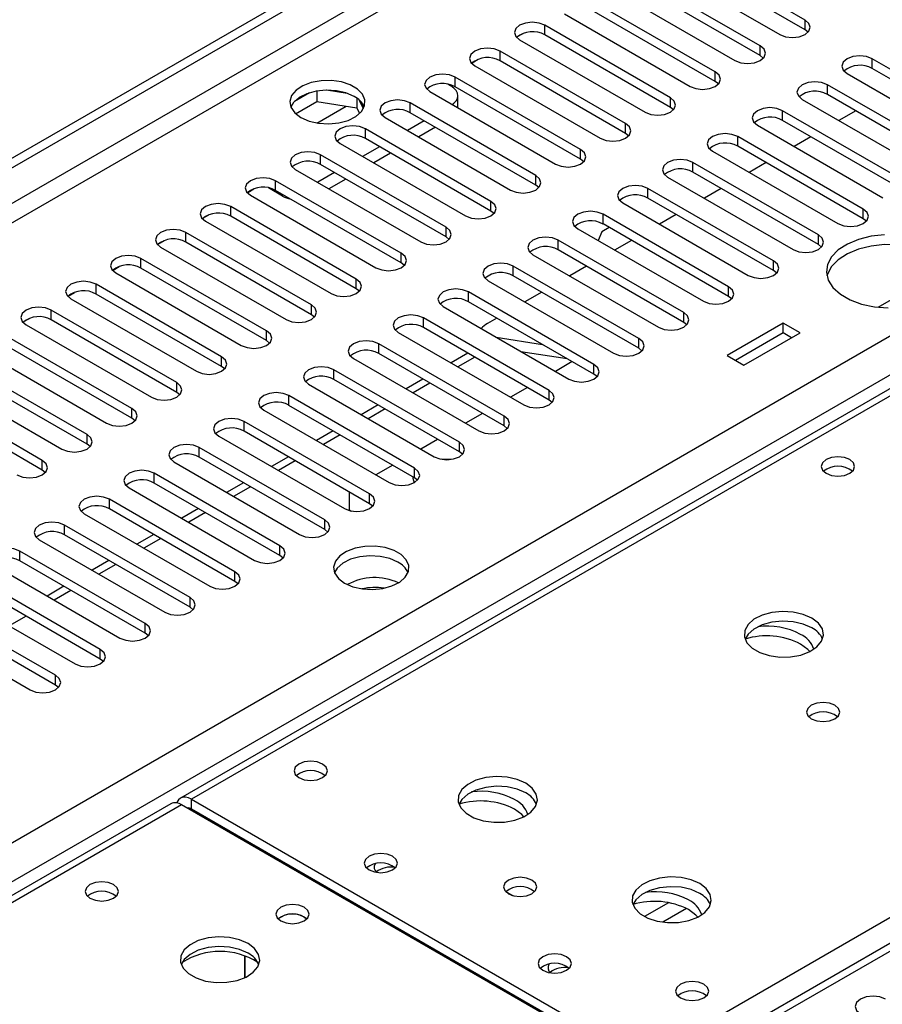
# Model space of a CAD drawing. Units: millimetres. Extents: x 2 to 6302, y 6 to 8916.
# Drawn here: x 2731 to 2840, y 1879 to 2003 of the extents above; entities that cross this region are included whole.
import ezdxf

# ---------------------------------------------------------------- set-up
doc = ezdxf.new("R2010")
doc.units = ezdxf.units.MM
doc.header["$LTSCALE"] = 30

msp = doc.modelspace()

# ---------------------------------------------------------------- linework, layer by layer
at = {"color": 7, "linetype": 'Continuous', "lineweight": 25}
for p, q in [((1997.797, 1562.665), (2965.827, 2121.496)), ((1998.858, 1562.052), (2966.887, 2120.884)), ((3039.405, 2071.014), (2751.436, 1904.772)), ((3063.852, 2015.204), (2653.293, 1778.193)), ((2830.151, 2002.861), (2814.329, 2011.994)), ((2811.147, 2010.157), (2826.969, 2001.024)), ((2830.151, 2001.636), (2814.329, 2010.769)), ((2824.494, 1999.595), (2808.672, 2008.729)), ((2824.494, 1998.37), (2808.672, 2007.504)), ((2805.49, 2006.892), (2821.312, 1997.758)), ((2818.837, 1996.329), (2803.015, 2005.463)), ((2799.833, 2003.626), (2815.655, 1994.492)), ((2818.837, 1995.105), (2803.015, 2004.238)), ((2813.18, 1993.064), (2797.359, 2002.197)), ((2793.836, 2000.72), (2794.614, 2001.169)), ((2813.18, 1991.839), (2797.359, 2000.973)), ((2830.544, 2001.33), (2830.151, 2001.636)), ((2794.177, 2000.36), (2809.998, 1991.227)), ((2807.523, 1989.798), (2791.702, 1998.932)), ((2788.179, 1997.455), (2788.957, 1997.904)), ((2807.523, 1988.573), (2791.702, 1997.707)), ((2824.887, 1998.064), (2824.494, 1998.37)), ((2854.457, 1988.829), (2838.636, 1997.962)), ((2788.52, 1997.095), (2804.341, 1987.961)), ((2835.454, 1996.125), (2851.275, 1986.992)), ((2854.457, 1987.604), (2838.636, 1996.737)), ((2785.139, 1994.76), (2785.514, 1994.543)), ((2801.866, 1986.532), (2786.045, 1995.666)), ((2819.23, 1994.799), (2818.837, 1995.105)), ((2767.705, 1993.692), (2765.776, 1992.578)), ((2768.598, 1993.905), (2768.598, 1992.574)), ((2772.453, 1993.611), (2769.818, 1994.019)), ((2782.863, 1993.829), (2798.684, 1984.696)), ((2801.866, 1985.308), (2786.045, 1994.441)), ((2848.801, 1985.563), (2832.979, 1994.697)), ((2848.801, 1984.338), (2832.979, 1993.472)), ((2765.94, 1991.04), (2768.598, 1992.574)), ((2768.598, 1992.574), (2773.673, 1991.789)), ((2773.673, 1992.986), (2773.673, 1991.789)), ((2774.485, 1991.673), (2774, 1992.718)), ((2796.21, 1983.267), (2780.388, 1992.4)), ((2786.393, 1991.791), (2786.393, 1993.319)), ((2829.797, 1992.86), (2845.619, 1983.726)), ((2773.673, 1991.789), (2774.007, 1991.069)), ((2796.21, 1982.042), (2780.388, 1991.176)), ((2813.573, 1991.533), (2813.18, 1991.839)), ((2843.144, 1982.297), (2827.322, 1991.431)), ((2836.555, 1991.408), (2834.433, 1990.183)), ((2777.206, 1990.564), (2793.028, 1981.43)), ((2782.156, 1990.155), (2780.035, 1988.931)), ((2843.144, 1981.073), (2827.322, 1990.206)), ((2790.553, 1980.001), (2774.731, 1989.135)), ((2783.57, 1989.339), (2781.449, 1988.114)), ((2807.916, 1988.267), (2807.523, 1988.573)), ((2824.14, 1989.594), (2839.962, 1980.46)), ((2771.549, 1987.298), (2787.371, 1978.164)), ((2790.553, 1978.776), (2774.731, 1987.91)), ((2837.487, 1979.032), (2821.665, 1988.165)), ((2830.898, 1988.142), (2828.777, 1986.918)), ((2776.499, 1986.89), (2774.378, 1985.665)), ((2777.913, 1986.073), (2775.792, 1984.848)), ((2818.483, 1986.328), (2834.305, 1977.195)), ((2837.487, 1977.807), (2821.665, 1986.941)), ((2784.896, 1976.736), (2769.074, 1985.869)), ((2802.26, 1985.002), (2801.866, 1985.308)), ((2831.83, 1975.766), (2816.008, 1984.9)), ((2825.241, 1984.876), (2823.12, 1983.652)), ((2765.892, 1984.032), (2781.714, 1974.899)), ((2770.842, 1983.624), (2768.721, 1982.399)), ((2784.896, 1975.511), (2769.074, 1984.644)), ((2831.83, 1974.541), (2816.008, 1983.675)), ((2779.239, 1973.47), (2763.417, 1982.604)), ((2772.256, 1982.807), (2770.135, 1981.583)), ((2812.827, 1983.063), (2828.648, 1973.929)), ((2759.895, 1981.126), (2760.672, 1981.575)), ((2764.301, 1980.664), (2762.511, 1981.698)), ((2779.239, 1972.245), (2763.417, 1981.379)), ((2796.603, 1981.736), (2796.21, 1982.042)), ((2826.173, 1972.5), (2810.352, 1981.634)), ((2819.584, 1981.611), (2817.463, 1980.386)), ((2760.235, 1980.767), (2776.057, 1971.633)), ((2826.173, 1971.276), (2810.352, 1980.409)), ((2773.582, 1970.204), (2757.761, 1979.338)), ((2790.946, 1978.47), (2790.553, 1978.776)), ((2807.17, 1979.797), (2822.991, 1970.664)), ((2754.238, 1977.861), (2755.016, 1978.31)), ((2754.579, 1977.501), (2770.4, 1968.367)), ((2773.582, 1968.98), (2757.761, 1978.113)), ((2820.516, 1969.235), (2804.695, 1978.368)), ((2813.927, 1978.345), (2811.806, 1977.121)), ((2837.88, 1977.501), (2837.487, 1977.807)), ((2801.513, 1976.532), (2817.334, 1967.398)), ((2804.517, 1976.145), (2804.089, 1975.044)), ((2805.47, 1976.696), (2804.517, 1976.145)), ((2820.516, 1968.01), (2804.695, 1977.144)), ((2748.581, 1974.595), (2749.359, 1975.044)), ((2767.925, 1966.939), (2752.104, 1976.072)), ((2767.925, 1965.714), (2752.104, 1974.847)), ((2785.289, 1975.205), (2784.896, 1975.511)), ((2814.859, 1965.969), (2799.038, 1975.103)), ((2808.27, 1975.08), (2806.149, 1973.855)), ((2748.922, 1974.235), (2764.743, 1965.102)), ((2814.859, 1964.744), (2799.038, 1973.878)), ((2832.223, 1974.235), (2831.83, 1974.541)), ((2762.268, 1963.673), (2746.447, 1972.807)), ((2795.856, 1973.266), (2811.677, 1964.132)), ((2742.924, 1971.33), (2743.702, 1971.778)), ((2762.268, 1962.448), (2746.447, 1971.582)), ((2779.632, 1971.939), (2779.239, 1972.245)), ((2809.203, 1962.704), (2793.381, 1971.837)), ((2802.613, 1971.814), (2800.492, 1970.589)), ((2826.566, 1970.97), (2826.173, 1971.276)), ((2839.358, 1966.639), (2848.209, 1971.749)), ((2743.265, 1970.97), (2759.086, 1961.836)), ((2790.199, 1970), (2806.021, 1960.867)), ((2809.203, 1961.479), (2793.381, 1970.612)), ((2756.612, 1960.407), (2740.79, 1969.541)), ((2773.975, 1968.674), (2773.582, 1968.98)), ((2737.267, 1968.064), (2738.045, 1968.513)), ((2737.608, 1967.704), (2753.43, 1958.571)), ((2756.612, 1959.183), (2740.79, 1968.316)), ((2803.546, 1959.438), (2787.724, 1968.572)), ((2796.957, 1968.548), (2794.835, 1967.324)), ((2820.909, 1967.704), (2820.516, 1968.01)), ((2750.955, 1957.142), (2735.133, 1966.275)), ((2784.542, 1966.735), (2800.364, 1957.601)), ((2803.546, 1958.213), (2787.724, 1967.347)), ((2731.611, 1964.798), (2732.388, 1965.247)), ((2750.955, 1955.917), (2735.133, 1965.051)), ((2768.318, 1965.408), (2767.925, 1965.714)), ((2797.889, 1956.172), (2782.067, 1965.306)), ((2791.3, 1965.283), (2790.128, 1964.606)), ((2731.951, 1964.438), (2747.773, 1955.305)), ((2797.889, 1954.948), (2782.067, 1964.081)), ((2815.253, 1964.438), (2814.859, 1964.744)), ((2827.404, 1964.647), (2820.333, 1960.564)), ((2829.525, 1963.422), (2827.404, 1964.647)), ((2827.404, 1963.422), (2827.404, 1964.647)), ((2745.298, 1953.876), (2729.476, 1963.01)), ((2762.662, 1962.142), (2762.268, 1962.448)), ((2778.885, 1963.469), (2794.707, 1954.335)), ((2791.225, 1962.877), (2797.052, 1961.962)), ((2827.404, 1963.422), (2821.393, 1959.952)), ((2822.454, 1959.34), (2829.525, 1963.422)), ((2828.464, 1962.81), (2827.404, 1963.422)), ((2745.298, 1952.651), (2729.476, 1961.785)), ((2792.232, 1952.907), (2776.41, 1962.04)), ((2809.596, 1961.173), (2809.203, 1961.479)), ((2726.294, 1961.173), (2742.116, 1952.039)), ((2773.229, 1960.203), (2789.05, 1951.07)), ((2792.232, 1951.682), (2776.41, 1960.815)), ((2787.647, 1960.86), (2785.526, 1959.636)), ((2794.326, 1961.086), (2800.153, 1960.172)), ((2820.333, 1960.564), (2822.454, 1959.34)), ((2739.641, 1950.611), (2723.819, 1959.744)), ((2757.005, 1958.877), (2756.612, 1959.183)), ((2786.575, 1949.641), (2770.754, 1958.775)), ((2800.808, 1959.794), (2798.687, 1958.569)), ((2720.637, 1957.907), (2736.459, 1948.774)), ((2739.641, 1949.386), (2723.819, 1958.519)), ((2786.575, 1948.416), (2770.754, 1957.55)), ((2781.99, 1957.594), (2779.869, 1956.37)), ((2803.939, 1957.907), (2803.546, 1958.213)), ((2733.984, 1947.345), (2718.163, 1956.478)), ((2767.572, 1956.938), (2783.393, 1947.804)), ((2795.151, 1956.528), (2793.03, 1955.304)), ((2733.984, 1946.12), (2718.163, 1955.254)), ((2751.348, 1955.611), (2750.955, 1955.917)), ((2780.918, 1946.375), (2765.097, 1955.509)), ((2780.918, 1945.151), (2765.097, 1954.284)), ((2776.333, 1954.329), (2774.212, 1953.104)), ((2798.282, 1954.641), (2797.889, 1954.948)), ((2745.691, 1952.345), (2745.298, 1952.651)), ((2761.915, 1953.672), (2777.736, 1944.539)), ((2789.494, 1953.262), (2787.373, 1952.038)), ((2775.261, 1943.11), (2759.44, 1952.243)), ((2792.625, 1951.376), (2792.232, 1951.682)), ((2756.258, 1950.406), (2772.079, 1941.273)), ((2775.261, 1941.885), (2759.44, 1951.019)), ((2770.676, 1951.063), (2768.555, 1949.839)), ((2740.034, 1949.08), (2739.641, 1949.386)), ((2769.605, 1939.844), (2753.783, 1948.978)), ((2783.837, 1949.997), (2781.716, 1948.772)), ((2769.605, 1938.619), (2753.783, 1947.753)), ((2765.02, 1947.797), (2762.898, 1946.573)), ((2786.968, 1948.11), (2786.575, 1948.416)), ((2750.601, 1947.141), (2766.423, 1938.007)), ((2778.18, 1946.731), (2776.059, 1945.507)), ((2734.377, 1945.814), (2733.984, 1946.12)), ((2763.948, 1936.579), (2748.126, 1945.712)), ((2781.312, 1944.845), (2780.918, 1945.151)), ((2744.944, 1943.875), (2760.766, 1934.742)), ((2763.948, 1935.354), (2748.126, 1944.487)), ((2759.363, 1944.532), (2757.242, 1943.307)), ((2772.695, 1943.367), (2772.695, 1941.115)), ((2758.291, 1933.313), (2742.469, 1942.446)), ((2775.655, 1941.579), (2775.261, 1941.885)), ((2739.287, 1940.61), (2755.109, 1931.476)), ((2758.291, 1932.088), (2742.469, 1941.222)), ((2753.706, 1941.266), (2751.585, 1940.042)), ((2772.695, 1941.115), (2772.967, 1940.958)), ((2752.634, 1930.047), (2736.812, 1939.181)), ((2752.634, 1928.822), (2736.812, 1937.956)), ((2748.049, 1938.001), (2745.928, 1936.776)), ((2769.998, 1938.313), (2769.605, 1938.619)), ((2733.63, 1937.344), (2749.452, 1928.21)), ((2746.977, 1926.782), (2731.156, 1935.915)), ((2764.341, 1935.048), (2763.948, 1935.354)), ((2727.974, 1934.078), (2743.795, 1924.945)), ((2746.977, 1925.557), (2731.156, 1934.69)), ((2742.392, 1934.735), (2740.271, 1933.51)), ((2741.32, 1923.516), (2725.499, 1932.65)), ((2741.32, 1922.291), (2725.499, 1931.425)), ((2736.735, 1931.469), (2734.614, 1930.245)), ((2758.684, 1931.782), (2758.291, 1932.088)), ((2722.317, 1930.813), (2738.138, 1921.679)), ((2735.664, 1920.25), (2719.842, 1929.384)), ((2735.664, 1919.026), (2719.842, 1928.159)), ((2753.027, 1928.516), (2752.634, 1928.822)), ((2716.66, 1927.547), (2732.482, 1918.413)), ((2747.37, 1925.251), (2746.977, 1925.557)), ((2741.714, 1921.985), (2741.32, 1922.291)), ((2736.057, 1918.72), (2735.664, 1919.026)), ((2752.811, 1904.636), (2809.733, 1871.776)), ((2750.199, 1904.058), (2360.583, 1679.138)), ((2808.496, 1871.062), (2751.573, 1903.922)), ((2752.811, 1903.412), (2809.733, 1870.551)), ((2757.683, 1900.395), (2757.86, 1900.497)), ((2763.776, 1897.081), (2763.776, 1896.878)), ((2763.783, 1896.873), (2763.804, 1897.066)), ((2792.449, 1892.979), (2793.283, 1892.498)), ((2767.024, 1889.777), (2767.351, 1889.533)), ((2759.523, 1882.13), (2759.523, 1884.904)), ((2759.533, 1884.9), (2759.533, 1882.135))]:
    msp.add_line(p, q, dxfattribs=at)
at = {"color": 8, "linetype": 'Continuous', "lineweight": 25}
for p, q in [((2966.887, 2116.393), (1998.858, 1557.561)), ((1999.919, 1555.724), (2967.948, 2114.555)), ((3040.78, 2070.877), (2752.811, 1904.636)), ((2105.101, 1538.273), (2998.177, 2053.835)), ((3000.298, 2050.161), (2107.222, 1534.599)), ((2809.733, 1871.776), (3097.702, 2038.017)), ((3065.352, 2015.056), (2654.171, 1777.686)), ((2797.359, 2000.973), (2797.359, 2002.197)), ((2830.151, 2001.636), (2830.151, 2002.861)), ((2791.702, 1997.707), (2791.702, 1998.932)), ((2824.494, 1998.37), (2824.494, 1999.595)), ((2838.636, 1996.737), (2838.636, 1997.962)), ((2818.837, 1995.105), (2818.837, 1996.329)), ((2786.045, 1994.441), (2786.045, 1995.666)), ((2832.979, 1993.472), (2832.979, 1994.697)), ((2780.388, 1991.176), (2780.388, 1992.4)), ((2813.18, 1991.839), (2813.18, 1993.064)), ((2768.621, 1989.871), (2772.309, 1992)), ((2827.322, 1990.206), (2827.322, 1991.431)), ((2807.523, 1988.573), (2807.523, 1989.798)), ((2774.731, 1987.91), (2774.731, 1989.135)), ((2821.665, 1986.941), (2821.665, 1988.165)), ((2801.866, 1985.308), (2801.866, 1986.532)), ((2769.074, 1984.644), (2769.074, 1985.869)), ((2816.008, 1983.675), (2816.008, 1984.9)), ((2763.417, 1981.379), (2763.417, 1982.604)), ((2796.21, 1982.042), (2796.21, 1983.267)), ((2810.352, 1980.409), (2810.352, 1981.634)), ((2764.301, 1980.664), (2764.301, 1980.868)), ((2790.553, 1978.776), (2790.553, 1980.001)), ((2757.761, 1978.113), (2757.761, 1979.338)), ((2837.487, 1977.807), (2837.487, 1979.032)), ((2804.695, 1977.144), (2804.695, 1978.368)), ((2784.896, 1975.511), (2784.896, 1976.736)), ((2752.104, 1974.847), (2752.104, 1976.072)), ((2799.038, 1973.878), (2799.038, 1975.103)), ((2831.83, 1974.541), (2831.83, 1975.766)), ((2746.447, 1971.582), (2746.447, 1972.807)), ((2779.239, 1972.245), (2779.239, 1973.47)), ((2826.173, 1971.276), (2826.173, 1972.5)), ((2793.381, 1970.612), (2793.381, 1971.837)), ((2773.582, 1968.98), (2773.582, 1970.204)), ((2740.79, 1968.316), (2740.79, 1969.541)), ((2820.516, 1968.01), (2820.516, 1969.235)), ((2787.724, 1967.347), (2787.724, 1968.572)), ((2735.133, 1965.051), (2735.133, 1966.275)), ((2767.925, 1965.714), (2767.925, 1966.939)), ((2782.067, 1964.081), (2782.067, 1965.306)), ((2814.859, 1964.744), (2814.859, 1965.969)), ((2762.268, 1962.448), (2762.268, 1963.673)), ((2809.203, 1961.479), (2809.203, 1962.704)), ((2776.41, 1960.815), (2776.41, 1962.04)), ((2756.612, 1959.183), (2756.612, 1960.407)), ((2788.526, 1960.353), (2786.404, 1959.128)), ((2770.754, 1957.55), (2770.754, 1958.775)), ((2803.546, 1958.213), (2803.546, 1959.438)), ((2750.955, 1955.917), (2750.955, 1957.142)), ((2782.869, 1957.087), (2780.748, 1955.863)), ((2765.097, 1954.284), (2765.097, 1955.509)), ((2797.889, 1954.948), (2797.889, 1956.172)), ((2745.298, 1952.651), (2745.298, 1953.876)), ((2777.212, 1953.822), (2775.091, 1952.597)), ((2792.232, 1951.682), (2792.232, 1952.907)), ((2759.44, 1951.019), (2759.44, 1952.243)), ((2739.641, 1949.386), (2739.641, 1950.611)), ((2771.555, 1950.556), (2769.434, 1949.331)), ((2753.783, 1947.753), (2753.783, 1948.978)), ((2786.575, 1948.416), (2786.575, 1949.641)), ((2733.984, 1946.12), (2733.984, 1947.345)), ((2765.898, 1947.29), (2763.777, 1946.066)), ((2780.918, 1945.151), (2780.918, 1946.375)), ((2748.126, 1944.487), (2748.126, 1945.712)), ((2760.241, 1944.025), (2758.12, 1942.8)), ((2775.261, 1941.885), (2775.261, 1943.11)), ((2742.469, 1941.222), (2742.469, 1942.446)), ((2754.584, 1940.759), (2752.463, 1939.535)), ((2736.812, 1937.956), (2736.812, 1939.181)), ((2769.605, 1938.619), (2769.605, 1939.844)), ((2748.928, 1937.493), (2746.806, 1936.269)), ((2763.948, 1935.354), (2763.948, 1936.579)), ((2731.156, 1934.69), (2731.156, 1935.915)), ((2743.271, 1934.228), (2741.15, 1933.003)), ((2758.291, 1932.088), (2758.291, 1933.313)), ((2737.614, 1930.962), (2735.493, 1929.738)), ((2752.634, 1928.822), (2752.634, 1930.047)), ((2731.957, 1927.696), (2729.836, 1926.472)), ((2746.977, 1925.557), (2746.977, 1926.782)), ((2741.32, 1922.291), (2741.32, 1923.516)), ((2735.664, 1919.026), (2735.664, 1920.25)), ((2752.811, 1903.412), (2752.811, 1904.636)), ((2751.573, 1903.922), (2361.958, 1679.002)), ((2752.634, 1903.309), (2752.811, 1903.411)), ((2756.878, 1900.86), (2757.054, 1900.962)), ((2812.945, 1891.585), (2809.917, 1889.837)), ((2815.211, 1890.852), (2812.225, 1889.128))]:
    msp.add_line(p, q, dxfattribs=at)
at = {"color": 7, "linetype": 'Continuous', "lineweight": 25, "flags": 128}
for points in [[(2797.359, 2002.197), (2796.629, 2002.479), (2795.768, 2002.578), (2794.907, 2002.479), (2794.177, 2002.197), (2793.689, 2001.776), (2793.518, 2001.279), (2793.689, 2000.782), (2794.177, 2000.36)], [(2826.969, 2001.024), (2827.699, 2000.742), (2828.56, 2000.643), (2829.421, 2000.742), (2830.151, 2001.024), (2830.638, 2001.445), (2830.81, 2001.942), (2830.638, 2002.439), (2830.151, 2002.861)], [(2791.702, 1998.932), (2790.972, 1999.213), (2790.111, 1999.312), (2789.25, 1999.213), (2788.52, 1998.932), (2788.032, 1998.51), (2787.861, 1998.013), (2788.032, 1997.516), (2788.52, 1997.095)], [(2821.312, 1997.758), (2822.042, 1997.477), (2822.903, 1997.378), (2823.764, 1997.477), (2824.494, 1997.758), (2824.981, 1998.179), (2825.153, 1998.677), (2824.981, 1999.174), (2824.494, 1999.595)], [(2838.636, 1997.962), (2837.906, 1998.244), (2837.045, 1998.343), (2836.184, 1998.244), (2835.454, 1997.962), (2834.966, 1997.541), (2834.795, 1997.044), (2834.966, 1996.547), (2835.454, 1996.125)], [(2786.045, 1995.666), (2785.315, 1995.948), (2784.454, 1996.046), (2783.593, 1995.948), (2782.863, 1995.666), (2782.375, 1995.245), (2782.204, 1994.748), (2782.375, 1994.251), (2782.863, 1993.829)], [(2815.655, 1994.492), (2816.385, 1994.211), (2817.246, 1994.112), (2818.107, 1994.211), (2818.837, 1994.492), (2819.325, 1994.914), (2819.496, 1995.411), (2819.325, 1995.908), (2818.837, 1996.329)], [(2766.599, 1990.563), (2767.63, 1990.112), (2768.834, 1989.838), (2770.12, 1989.762), (2771.395, 1989.889), (2772.563, 1990.21), (2773.538, 1990.7), (2774.248, 1991.325), (2774.639, 1992.037), (2774.683, 1992.783), (2774.377, 1993.508), (2773.743, 1994.159), (2772.828, 1994.687), (2771.701, 1995.053), (2770.444, 1995.23), (2769.151, 1995.205), (2767.918, 1994.979), (2766.836, 1994.569), (2765.986, 1994.006), (2765.431, 1993.332), (2765.211, 1992.596), (2765.343, 1991.853), (2765.818, 1991.159), (2766.599, 1990.563)], [(2832.979, 1994.697), (2832.249, 1994.978), (2831.388, 1995.077), (2830.527, 1994.978), (2829.797, 1994.697), (2829.309, 1994.275), (2829.138, 1993.778), (2829.309, 1993.281), (2829.797, 1992.86)], [(2773.317, 1993.217), (2772.286, 1993.668), (2771.083, 1993.942), (2769.796, 1994.018), (2768.521, 1993.891), (2767.353, 1993.571), (2766.378, 1993.08), (2765.669, 1992.455), (2765.328, 1991.89)], [(2785.684, 1992.201), (2785.888, 1992.357), (2786.165, 1992.656), (2786.336, 1992.981), (2786.393, 1993.319), (2786.336, 1993.657), (2786.165, 1993.982), (2785.888, 1994.281), (2785.514, 1994.543)], [(2780.388, 1992.4), (2779.658, 1992.682), (2778.797, 1992.781), (2777.936, 1992.682), (2777.206, 1992.4), (2776.718, 1991.979), (2776.547, 1991.482), (2776.718, 1990.985), (2777.206, 1990.564)], [(2809.998, 1991.227), (2810.728, 1990.945), (2811.589, 1990.846), (2812.45, 1990.945), (2813.18, 1991.227), (2813.668, 1991.648), (2813.839, 1992.145), (2813.668, 1992.642), (2813.18, 1993.064)], [(2827.322, 1991.431), (2826.592, 1991.712), (2825.731, 1991.811), (2824.87, 1991.713), (2824.14, 1991.431), (2823.652, 1991.01), (2823.481, 1990.512), (2823.652, 1990.015), (2824.14, 1989.594)], [(2804.341, 1987.961), (2805.071, 1987.68), (2805.932, 1987.581), (2806.793, 1987.68), (2807.523, 1987.961), (2808.011, 1988.383), (2808.182, 1988.88), (2808.011, 1989.377), (2807.523, 1989.798)], [(2774.731, 1989.135), (2774.001, 1989.416), (2773.14, 1989.515), (2772.279, 1989.416), (2771.549, 1989.135), (2771.061, 1988.713), (2770.89, 1988.216), (2771.061, 1987.719), (2771.549, 1987.298)], [(2821.665, 1988.165), (2820.935, 1988.447), (2820.074, 1988.546), (2819.213, 1988.447), (2818.483, 1988.165), (2817.996, 1987.744), (2817.824, 1987.247), (2817.996, 1986.75), (2818.483, 1986.328)], [(2769.074, 1985.869), (2768.344, 1986.151), (2767.483, 1986.25), (2766.622, 1986.151), (2765.892, 1985.869), (2765.405, 1985.448), (2765.233, 1984.951), (2765.405, 1984.454), (2765.892, 1984.032)], [(2798.684, 1984.696), (2799.414, 1984.414), (2800.275, 1984.315), (2801.136, 1984.414), (2801.866, 1984.696), (2802.354, 1985.117), (2802.525, 1985.614), (2802.354, 1986.111), (2801.866, 1986.532)], [(2816.008, 1984.9), (2815.279, 1985.181), (2814.417, 1985.28), (2813.556, 1985.181), (2812.827, 1984.9), (2812.339, 1984.478), (2812.168, 1983.981), (2812.339, 1983.484), (2812.827, 1983.063)], [(2763.417, 1982.604), (2762.687, 1982.885), (2761.826, 1982.984), (2760.965, 1982.885), (2760.235, 1982.604), (2759.748, 1982.182), (2759.576, 1981.685), (2759.748, 1981.188), (2760.235, 1980.767)], [(2793.028, 1981.43), (2793.757, 1981.148), (2794.618, 1981.05), (2795.48, 1981.148), (2796.209, 1981.43), (2796.697, 1981.851), (2796.868, 1982.348), (2796.697, 1982.845), (2796.21, 1983.267)], [(2810.352, 1981.634), (2809.622, 1981.916), (2808.761, 1982.014), (2807.9, 1981.916), (2807.17, 1981.634), (2806.682, 1981.213), (2806.511, 1980.716), (2806.682, 1980.219), (2807.17, 1979.797)], [(2787.371, 1978.164), (2788.101, 1977.883), (2788.962, 1977.784), (2789.823, 1977.883), (2790.553, 1978.164), (2791.04, 1978.586), (2791.212, 1979.083), (2791.04, 1979.58), (2790.553, 1980.001)], [(2757.761, 1979.338), (2757.031, 1979.619), (2756.17, 1979.718), (2755.309, 1979.619), (2754.579, 1979.338), (2754.091, 1978.917), (2753.92, 1978.419), (2754.091, 1977.922), (2754.579, 1977.501)], [(2804.695, 1978.368), (2803.965, 1978.65), (2803.104, 1978.749), (2802.243, 1978.65), (2801.513, 1978.368), (2801.025, 1977.947), (2800.854, 1977.45), (2801.025, 1976.953), (2801.513, 1976.532)], [(2834.305, 1977.195), (2835.035, 1976.913), (2835.896, 1976.814), (2836.757, 1976.913), (2837.487, 1977.195), (2837.975, 1977.616), (2838.146, 1978.113), (2837.975, 1978.61), (2837.487, 1979.032)], [(2752.104, 1976.072), (2751.374, 1976.354), (2750.513, 1976.453), (2749.652, 1976.354), (2748.922, 1976.072), (2748.434, 1975.651), (2748.263, 1975.154), (2748.434, 1974.657), (2748.922, 1974.235)], [(2781.714, 1974.899), (2782.444, 1974.617), (2783.305, 1974.518), (2784.166, 1974.617), (2784.896, 1974.899), (2785.383, 1975.32), (2785.555, 1975.817), (2785.384, 1976.314), (2784.896, 1976.736)], [(2799.038, 1975.103), (2798.308, 1975.384), (2797.447, 1975.483), (2796.586, 1975.384), (2795.856, 1975.103), (2795.368, 1974.681), (2795.197, 1974.184), (2795.368, 1973.687), (2795.856, 1973.266)], [(2828.648, 1973.929), (2829.378, 1973.648), (2830.239, 1973.549), (2831.1, 1973.648), (2831.83, 1973.929), (2832.318, 1974.351), (2832.489, 1974.848), (2832.318, 1975.345), (2831.83, 1975.766)], [(2840.189, 1975.781), (2838.491, 1975.593), (2836.901, 1975.198), (2835.496, 1974.615), (2834.341, 1973.872), (2833.49, 1973.003), (2832.982, 1972.048), (2832.842, 1971.053), (2833.075, 1970.063), (2833.672, 1969.126), (2834.603, 1968.284), (2835.827, 1967.578), (2837.284, 1967.04), (2838.908, 1966.696), (2840.622, 1966.561)], [(2846.496, 1973.219), (2845.147, 1973.844), (2843.597, 1974.288), (2841.919, 1974.529), (2840.189, 1974.556), (2838.491, 1974.368), (2836.901, 1973.973), (2835.496, 1973.391), (2834.341, 1972.647), (2833.49, 1971.778), (2832.982, 1970.823), (2832.909, 1970.565)], [(2746.447, 1972.807), (2745.717, 1973.088), (2744.856, 1973.187), (2743.995, 1973.088), (2743.265, 1972.807), (2742.777, 1972.385), (2742.606, 1971.888), (2742.777, 1971.391), (2743.265, 1970.97)], [(2776.057, 1971.633), (2776.787, 1971.351), (2777.648, 1971.253), (2778.509, 1971.351), (2779.239, 1971.633), (2779.727, 1972.054), (2779.898, 1972.552), (2779.727, 1973.049), (2779.239, 1973.47)], [(2822.991, 1970.664), (2823.721, 1970.382), (2824.582, 1970.283), (2825.443, 1970.382), (2826.173, 1970.664), (2826.661, 1971.085), (2826.832, 1971.582), (2826.661, 1972.079), (2826.173, 1972.5)], [(2793.381, 1971.837), (2792.651, 1972.119), (2791.79, 1972.218), (2790.929, 1972.119), (2790.199, 1971.837), (2789.711, 1971.416), (2789.54, 1970.919), (2789.711, 1970.422), (2790.199, 1970)], [(2740.79, 1969.541), (2740.06, 1969.823), (2739.199, 1969.921), (2738.338, 1969.823), (2737.608, 1969.541), (2737.12, 1969.12), (2736.949, 1968.623), (2737.12, 1968.126), (2737.608, 1967.704)], [(2770.4, 1968.367), (2771.13, 1968.086), (2771.991, 1967.987), (2772.852, 1968.086), (2773.582, 1968.367), (2774.07, 1968.789), (2774.241, 1969.286), (2774.07, 1969.783), (2773.582, 1970.204)], [(2787.724, 1968.572), (2786.994, 1968.853), (2786.133, 1968.952), (2785.272, 1968.853), (2784.542, 1968.572), (2784.055, 1968.15), (2783.883, 1967.653), (2784.054, 1967.156), (2784.542, 1966.735)], [(2817.334, 1967.398), (2818.064, 1967.116), (2818.925, 1967.017), (2819.786, 1967.116), (2820.516, 1967.398), (2821.004, 1967.819), (2821.175, 1968.316), (2821.004, 1968.813), (2820.516, 1969.235)], [(2735.133, 1966.275), (2734.403, 1966.557), (2733.542, 1966.656), (2732.681, 1966.557), (2731.951, 1966.275), (2731.463, 1965.854), (2731.292, 1965.357), (2731.463, 1964.86), (2731.951, 1964.438)], [(2764.743, 1965.102), (2765.473, 1964.82), (2766.334, 1964.721), (2767.195, 1964.82), (2767.925, 1965.102), (2768.413, 1965.523), (2768.584, 1966.02), (2768.413, 1966.517), (2767.925, 1966.939)], [(2782.067, 1965.306), (2781.337, 1965.587), (2780.476, 1965.686), (2779.615, 1965.587), (2778.885, 1965.306), (2778.398, 1964.885), (2778.226, 1964.387), (2778.398, 1963.89), (2778.885, 1963.469)], [(2811.677, 1964.132), (2812.407, 1963.851), (2813.268, 1963.752), (2814.129, 1963.851), (2814.859, 1964.132), (2815.347, 1964.554), (2815.518, 1965.051), (2815.347, 1965.548), (2814.859, 1965.969)], [(2759.086, 1961.836), (2759.816, 1961.555), (2760.677, 1961.456), (2761.538, 1961.555), (2762.268, 1961.836), (2762.756, 1962.258), (2762.927, 1962.755), (2762.756, 1963.252), (2762.268, 1963.673)], [(2806.021, 1960.867), (2806.751, 1960.585), (2807.612, 1960.486), (2808.473, 1960.585), (2809.203, 1960.867), (2809.69, 1961.288), (2809.862, 1961.785), (2809.69, 1962.282), (2809.203, 1962.704)], [(2776.41, 1962.04), (2775.681, 1962.322), (2774.82, 1962.421), (2773.958, 1962.322), (2773.229, 1962.04), (2772.741, 1961.619), (2772.57, 1961.122), (2772.741, 1960.625), (2773.229, 1960.203)], [(2753.43, 1958.571), (2754.16, 1958.289), (2755.021, 1958.19), (2755.882, 1958.289), (2756.611, 1958.571), (2757.099, 1958.992), (2757.27, 1959.489), (2757.099, 1959.986), (2756.612, 1960.407)], [(2770.754, 1958.775), (2770.024, 1959.056), (2769.163, 1959.155), (2768.302, 1959.056), (2767.572, 1958.775), (2767.084, 1958.353), (2766.913, 1957.856), (2767.084, 1957.359), (2767.572, 1956.938)], [(2800.364, 1957.601), (2801.094, 1957.319), (2801.955, 1957.221), (2802.816, 1957.319), (2803.546, 1957.601), (2804.033, 1958.022), (2804.205, 1958.52), (2804.033, 1959.017), (2803.546, 1959.438)], [(2747.773, 1955.305), (2748.503, 1955.023), (2749.364, 1954.924), (2750.225, 1955.023), (2750.955, 1955.305), (2751.442, 1955.726), (2751.614, 1956.223), (2751.442, 1956.72), (2750.955, 1957.142)], [(2765.097, 1955.509), (2764.367, 1955.791), (2763.506, 1955.889), (2762.645, 1955.791), (2761.915, 1955.509), (2761.427, 1955.088), (2761.256, 1954.591), (2761.427, 1954.093), (2761.915, 1953.672)], [(2794.707, 1954.335), (2795.437, 1954.054), (2796.298, 1953.955), (2797.159, 1954.054), (2797.889, 1954.335), (2798.377, 1954.757), (2798.548, 1955.254), (2798.377, 1955.751), (2797.889, 1956.172)], [(2742.116, 1952.039), (2742.846, 1951.758), (2743.707, 1951.659), (2744.568, 1951.758), (2745.298, 1952.039), (2745.786, 1952.461), (2745.957, 1952.958), (2745.786, 1953.455), (2745.298, 1953.876)], [(2759.44, 1952.243), (2758.71, 1952.525), (2757.849, 1952.624), (2756.988, 1952.525), (2756.258, 1952.243), (2755.77, 1951.822), (2755.599, 1951.325), (2755.77, 1950.828), (2756.258, 1950.406)], [(2789.05, 1951.07), (2789.78, 1950.788), (2790.641, 1950.689), (2791.502, 1950.788), (2792.232, 1951.07), (2792.72, 1951.491), (2792.891, 1951.988), (2792.72, 1952.485), (2792.232, 1952.907)], [(2736.459, 1948.774), (2737.189, 1948.492), (2738.05, 1948.393), (2738.911, 1948.492), (2739.641, 1948.774), (2740.129, 1949.195), (2740.3, 1949.692), (2740.129, 1950.189), (2739.641, 1950.611)], [(2753.783, 1948.978), (2753.053, 1949.259), (2752.192, 1949.358), (2751.331, 1949.259), (2750.601, 1948.978), (2750.113, 1948.556), (2749.942, 1948.059), (2750.113, 1947.562), (2750.601, 1947.141)], [(2783.393, 1947.804), (2784.123, 1947.523), (2784.984, 1947.424), (2785.845, 1947.523), (2786.575, 1947.804), (2787.063, 1948.226), (2787.234, 1948.723), (2787.063, 1949.22), (2786.575, 1949.641)], [(2835.79, 1947.437), (2835.109, 1947.699), (2834.305, 1947.792), (2833.501, 1947.699), (2832.82, 1947.437), (2832.365, 1947.043), (2832.205, 1946.579), (2832.365, 1946.115), (2832.82, 1945.722), (2833.501, 1945.459), (2834.305, 1945.367), (2835.108, 1945.459), (2835.79, 1945.722), (2836.245, 1946.115), (2836.405, 1946.579), (2836.245, 1947.043), (2835.79, 1947.437)], [(2730.802, 1945.508), (2731.532, 1945.226), (2732.393, 1945.128), (2733.254, 1945.226), (2733.984, 1945.508), (2734.472, 1945.929), (2734.643, 1946.426), (2734.472, 1946.923), (2733.984, 1947.345)], [(2777.736, 1944.539), (2778.466, 1944.257), (2779.327, 1944.158), (2780.188, 1944.257), (2780.918, 1944.539), (2781.406, 1944.96), (2781.577, 1945.457), (2781.406, 1945.954), (2780.918, 1946.375)], [(2785.5, 1947.458), (2785.466, 1947.462), (2784.283, 1947.488)], [(2748.126, 1945.712), (2747.396, 1945.994), (2746.535, 1946.093), (2745.674, 1945.994), (2744.944, 1945.712), (2744.457, 1945.291), (2744.285, 1944.794), (2744.457, 1944.297), (2744.944, 1943.875)], [(2780.724, 1945.263), (2780.725, 1945.107), (2780.894, 1944.525)], [(2742.469, 1942.446), (2741.739, 1942.728), (2740.878, 1942.827), (2740.017, 1942.728), (2739.287, 1942.446), (2738.8, 1942.025), (2738.628, 1941.528), (2738.8, 1941.031), (2739.287, 1940.61)], [(2772.079, 1941.273), (2772.809, 1940.991), (2773.67, 1940.892), (2774.531, 1940.991), (2775.261, 1941.273), (2775.749, 1941.694), (2775.921, 1942.191), (2775.749, 1942.688), (2775.261, 1943.11)], [(2736.812, 1939.181), (2736.083, 1939.462), (2735.222, 1939.561), (2734.361, 1939.462), (2733.631, 1939.181), (2733.143, 1938.759), (2732.972, 1938.262), (2733.143, 1937.765), (2733.63, 1937.344)], [(2766.423, 1938.007), (2767.153, 1937.726), (2768.014, 1937.627), (2768.875, 1937.726), (2769.605, 1938.007), (2770.092, 1938.429), (2770.264, 1938.926), (2770.092, 1939.423), (2769.605, 1939.844)], [(2760.766, 1934.742), (2761.496, 1934.46), (2762.357, 1934.361), (2763.218, 1934.46), (2763.948, 1934.742), (2764.435, 1935.163), (2764.607, 1935.66), (2764.435, 1936.157), (2763.948, 1936.579)], [(2772.115, 1931.864), (2773.146, 1931.413), (2774.349, 1931.139), (2775.636, 1931.062), (2776.911, 1931.189), (2778.079, 1931.51), (2779.054, 1932.001), (2779.763, 1932.625), (2780.154, 1933.337), (2780.199, 1934.083), (2779.892, 1934.809), (2779.258, 1935.46), (2778.344, 1935.988), (2777.216, 1936.354), (2775.959, 1936.531), (2774.666, 1936.505), (2773.434, 1936.279), (2772.352, 1935.87), (2771.502, 1935.307), (2770.946, 1934.632), (2770.726, 1933.896), (2770.859, 1933.154), (2771.333, 1932.459), (2772.115, 1931.864)], [(2731.156, 1935.915), (2730.426, 1936.197), (2729.565, 1936.296), (2728.704, 1936.197), (2727.974, 1935.915), (2727.486, 1935.494), (2727.315, 1934.997), (2727.486, 1934.5), (2727.974, 1934.078)], [(2778.832, 1934.517), (2777.802, 1934.968), (2776.598, 1935.242), (2775.311, 1935.319), (2774.037, 1935.192), (2772.868, 1934.871), (2771.893, 1934.38), (2771.184, 1933.756), (2770.844, 1933.19)], [(2755.109, 1931.476), (2755.839, 1931.194), (2756.7, 1931.096), (2757.561, 1931.194), (2758.291, 1931.476), (2758.779, 1931.897), (2758.95, 1932.394), (2758.779, 1932.891), (2758.291, 1933.313)], [(2749.452, 1928.21), (2750.182, 1927.929), (2751.043, 1927.83), (2751.904, 1927.929), (2752.634, 1928.21), (2753.122, 1928.632), (2753.293, 1929.129), (2753.122, 1929.626), (2752.634, 1930.047)], [(2831.014, 1927.456), (2829.93, 1927.931), (2828.663, 1928.22), (2827.308, 1928.3), (2825.966, 1928.166), (2824.737, 1927.829), (2823.71, 1927.312), (2822.964, 1926.655), (2822.552, 1925.906), (2822.505, 1925.12), (2822.828, 1924.356), (2823.495, 1923.671), (2824.458, 1923.115), (2825.645, 1922.73), (2826.968, 1922.544), (2828.328, 1922.571), (2829.626, 1922.809), (2830.765, 1923.24), (2831.66, 1923.832), (2832.245, 1924.542), (2832.476, 1925.317), (2832.337, 1926.099), (2831.837, 1926.83), (2831.014, 1927.456)], [(2743.795, 1924.945), (2744.525, 1924.663), (2745.386, 1924.564), (2746.247, 1924.663), (2746.977, 1924.945), (2747.465, 1925.366), (2747.636, 1925.863), (2747.465, 1926.36), (2746.977, 1926.782)], [(2831.014, 1926.231), (2829.93, 1926.706), (2828.663, 1926.995), (2827.308, 1927.075), (2825.966, 1926.942), (2824.737, 1926.604), (2823.71, 1926.087), (2822.964, 1925.43), (2822.593, 1924.803)], [(2830.766, 1923.24), (2830.522, 1923.504), (2829.6, 1924.19)], [(2738.138, 1921.679), (2738.868, 1921.397), (2739.729, 1921.299), (2740.59, 1921.398), (2741.32, 1921.679), (2741.808, 1922.1), (2741.979, 1922.598), (2741.808, 1923.095), (2741.32, 1923.516)], [(2732.482, 1918.413), (2733.211, 1918.132), (2734.072, 1918.033), (2734.933, 1918.132), (2735.663, 1918.413), (2736.151, 1918.835), (2736.322, 1919.332), (2736.151, 1919.829), (2735.664, 1920.25)], [(2833.914, 1916.476), (2833.232, 1916.738), (2832.429, 1916.831), (2831.625, 1916.738), (2830.944, 1916.476), (2830.489, 1916.082), (2830.329, 1915.618), (2830.489, 1915.154), (2830.944, 1914.761), (2831.625, 1914.498), (2832.429, 1914.406), (2833.232, 1914.498), (2833.914, 1914.761), (2834.369, 1915.154), (2834.529, 1915.618), (2834.369, 1916.082), (2833.914, 1916.476)], [(2769.322, 1909.065), (2768.64, 1909.328), (2767.837, 1909.42), (2767.033, 1909.328), (2766.352, 1909.065), (2765.897, 1908.672), (2765.737, 1908.208), (2765.897, 1907.744), (2766.352, 1907.351), (2767.033, 1907.088), (2767.837, 1906.996), (2768.64, 1907.088), (2769.322, 1907.351), (2769.777, 1907.744), (2769.937, 1908.208), (2769.777, 1908.672), (2769.322, 1909.065)], [(2794.952, 1906.638), (2793.867, 1907.113), (2792.6, 1907.401), (2791.246, 1907.482), (2789.904, 1907.348), (2788.674, 1907.01), (2787.648, 1906.494), (2786.901, 1905.837), (2786.489, 1905.087), (2786.443, 1904.302), (2786.765, 1903.538), (2787.433, 1902.853), (2788.395, 1902.297), (2789.582, 1901.912), (2790.905, 1901.726), (2792.266, 1901.752), (2793.564, 1901.99), (2794.703, 1902.421), (2795.597, 1903.014), (2796.182, 1903.724), (2796.414, 1904.498), (2796.274, 1905.28), (2795.775, 1906.012), (2794.952, 1906.638)], [(2794.952, 1905.413), (2793.867, 1905.888), (2792.6, 1906.176), (2791.246, 1906.257), (2789.904, 1906.123), (2788.674, 1905.786), (2787.648, 1905.269), (2786.901, 1904.612), (2786.53, 1903.984)], [(2752.811, 1904.636), (2752.431, 1904.812), (2752.067, 1904.895), (2751.731, 1904.882), (2751.436, 1904.772), (2751.194, 1904.572), (2751.014, 1904.287), (2750.964, 1904.161)], [(2794.704, 1902.422), (2794.46, 1902.686), (2793.538, 1903.372)], [(2778.161, 1897.432), (2777.479, 1897.694), (2776.676, 1897.787), (2775.872, 1897.694), (2775.191, 1897.432), (2774.735, 1897.038), (2774.576, 1896.574), (2774.736, 1896.11), (2775.191, 1895.717), (2775.872, 1895.454), (2776.676, 1895.362), (2777.479, 1895.454), (2778.161, 1895.717), (2778.616, 1896.11), (2778.776, 1896.574), (2778.616, 1897.038), (2778.161, 1897.432)], [(2742.982, 1893.86), (2742.301, 1894.123), (2741.497, 1894.215), (2740.693, 1894.122), (2740.012, 1893.86), (2739.557, 1893.466), (2739.397, 1893.003), (2739.557, 1892.539), (2740.012, 1892.145), (2740.693, 1891.882), (2741.497, 1891.79), (2742.301, 1891.882), (2742.982, 1892.145), (2743.437, 1892.539), (2743.597, 1893.003), (2743.437, 1893.466), (2742.982, 1893.86)], [(2795.73, 1894.433), (2795.049, 1894.695), (2794.245, 1894.788), (2793.441, 1894.695), (2792.76, 1894.433), (2792.305, 1894.039), (2792.145, 1893.575), (2792.305, 1893.111), (2792.76, 1892.718), (2793.441, 1892.455), (2794.245, 1892.363), (2795.049, 1892.455), (2795.73, 1892.718), (2796.185, 1893.111), (2796.345, 1893.575), (2796.185, 1894.039), (2795.73, 1894.433)], [(2816.872, 1893.984), (2815.787, 1894.459), (2814.521, 1894.747), (2813.166, 1894.827), (2811.824, 1894.694), (2810.595, 1894.356), (2809.568, 1893.84), (2808.821, 1893.182), (2808.409, 1892.433), (2808.363, 1891.647), (2808.685, 1890.884), (2809.353, 1890.198), (2810.316, 1889.643), (2811.503, 1889.257), (2812.825, 1889.071), (2814.186, 1889.098), (2815.484, 1889.336), (2816.623, 1889.767), (2817.518, 1890.359), (2818.103, 1891.069), (2818.334, 1891.844), (2818.195, 1892.626), (2817.695, 1893.357), (2816.872, 1893.984)], [(2816.872, 1892.759), (2815.787, 1893.234), (2814.521, 1893.522), (2813.166, 1893.602), (2811.824, 1893.469), (2810.595, 1893.131), (2809.568, 1892.615), (2808.821, 1891.957), (2808.451, 1891.33)], [(2767.024, 1891.002), (2766.342, 1891.265), (2765.539, 1891.357), (2764.735, 1891.265), (2764.054, 1891.002), (2763.599, 1890.609), (2763.439, 1890.145), (2763.599, 1889.681), (2764.054, 1889.288), (2764.735, 1889.025), (2765.539, 1888.933), (2766.342, 1889.025), (2767.024, 1889.288), (2767.479, 1889.681), (2767.639, 1890.145), (2767.479, 1890.609), (2767.024, 1891.002)], [(2816.624, 1889.768), (2816.38, 1890.031), (2815.458, 1890.717)], [(2759.95, 1886.432), (2758.865, 1886.907), (2757.599, 1887.195), (2756.244, 1887.275), (2754.902, 1887.142), (2753.673, 1886.804), (2752.646, 1886.288), (2751.899, 1885.63), (2751.487, 1884.881), (2751.441, 1884.096), (2751.763, 1883.332), (2752.431, 1882.647), (2753.394, 1882.091), (2754.58, 1881.706), (2755.903, 1881.519), (2757.264, 1881.546), (2758.562, 1881.784), (2759.701, 1882.215), (2760.596, 1882.808), (2761.18, 1883.518), (2761.412, 1884.292), (2761.273, 1885.074), (2760.773, 1885.805), (2759.95, 1886.432)], [(2759.95, 1885.207), (2758.865, 1885.682), (2757.599, 1885.97), (2756.244, 1886.051), (2754.902, 1885.917), (2753.673, 1885.58), (2752.646, 1885.063), (2751.899, 1884.406), (2751.529, 1883.778)], [(2800.081, 1884.777), (2799.4, 1885.04), (2798.596, 1885.132), (2797.792, 1885.04), (2797.111, 1884.777), (2796.656, 1884.384), (2796.496, 1883.92), (2796.656, 1883.456), (2797.111, 1883.063), (2797.792, 1882.8), (2798.596, 1882.708), (2799.4, 1882.8), (2800.081, 1883.063), (2800.536, 1883.456), (2800.696, 1883.92), (2800.536, 1884.384), (2800.081, 1884.777)], [(2817.405, 1881.307), (2816.724, 1881.57), (2815.92, 1881.663), (2815.116, 1881.57), (2814.435, 1881.307), (2813.98, 1880.914), (2813.82, 1880.45), (2813.98, 1879.986), (2814.435, 1879.593), (2815.116, 1879.33), (2815.92, 1879.238), (2816.724, 1879.33), (2817.405, 1879.593), (2817.86, 1879.986), (2818.02, 1880.45), (2817.86, 1880.914), (2817.405, 1881.307)], [(2840.315, 1879.43), (2839.585, 1879.712), (2838.724, 1879.81), (2837.863, 1879.712), (2837.133, 1879.43), (2836.646, 1879.009), (2836.474, 1878.512), (2836.646, 1878.014), (2837.133, 1877.593)]]:
    msp.add_lwpolyline(points, dxfattribs=at)
at = {"color": 7, "linetype": 'Continuous', "lineweight": 25}
for centre, radius, start, end in [((2795.791, 1998.25), 3.141, 60.06499, 129.71978), ((2790.134, 1994.985), 3.141, 60.0627, 129.72206), ((2837.068, 1994.015), 3.142, 60.0666, 129.71993), ((2784.477, 1991.719), 3.141, 60.0627, 129.72206), ((2831.411, 1990.749), 3.142, 60.06679, 129.71973), ((2772.164, 1990.839), 2.642, 23.43398, 64.12556), ((2778.82, 1988.453), 3.142, 60.06614, 129.71995), ((2825.755, 1987.484), 3.142, 60.06627, 129.72026), ((2773.163, 1985.188), 3.142, 60.06614, 129.71995), ((2820.098, 1984.218), 3.141, 60.06545, 129.71976), ((2767.507, 1981.922), 3.142, 60.06614, 129.71995), ((2814.441, 1980.953), 3.141, 60.06317, 129.72204), ((2761.85, 1978.656), 3.142, 60.0658, 129.72028), ((2766.15, 1984.005), 3.818, 241.04248, 257.54864), ((2808.784, 1977.687), 3.141, 60.06317, 129.72204), ((2756.193, 1975.391), 3.141, 60.06499, 129.71978), ((2803.127, 1974.421), 3.142, 60.0666, 129.71993), ((2750.536, 1972.125), 3.141, 60.0627, 129.72206), ((2797.47, 1971.156), 3.142, 60.0666, 129.71993), ((2744.879, 1968.86), 3.141, 60.0627, 129.72206), ((2791.813, 1967.89), 3.142, 60.0666, 129.71993), ((2739.222, 1965.594), 3.142, 60.06614, 129.71995), ((2786.157, 1964.624), 3.142, 60.06627, 129.72026), ((2733.566, 1962.328), 3.142, 60.06614, 129.71995), ((2780.5, 1961.359), 3.141, 60.06545, 129.71976), ((2791.233, 1962.455), 2.418, 117.17654, 141.41126), ((2774.843, 1958.093), 3.141, 60.06317, 129.72204), ((2769.186, 1954.828), 3.141, 60.06317, 129.72204), ((2763.529, 1951.562), 3.142, 60.0666, 129.71993), ((2757.872, 1948.296), 3.142, 60.0666, 129.71993), ((2752.215, 1945.03), 3.142, 60.0666, 129.71993), ((2834.305, 1943.766), 2.851, 50.53301, 129.46776), ((2746.559, 1941.765), 3.142, 60.06679, 129.71973), ((2740.902, 1938.499), 3.141, 60.06545, 129.71976), ((2735.245, 1935.234), 3.141, 60.06545, 129.71976), ((2729.588, 1931.968), 3.141, 60.06317, 129.72204), ((2777.679, 1932.14), 2.642, 23.434, 64.12596), ((2775.913, 1925.352), 7.215, 65.41202, 118.62917), ((2775.9, 1923.239), 8.074, 81.51635, 101.57828), ((2825.393, 1917.322), 9.121, 62.53469, 97.60059), ((2825.329, 1915.893), 9.332, 62.76001, 107.07537), ((2828.17, 1922.453), 3.289, 19.23637, 64.22665), ((2829.81, 1923.74), 2.767, 22.58686, 64.20184), ((2832.429, 1912.805), 2.851, 50.53314, 129.46763), ((2767.837, 1905.395), 2.851, 50.5272, 129.47203), ((2789.331, 1896.503), 9.122, 62.53492, 97.60018), ((2793.748, 1902.922), 2.767, 22.58686, 64.20184), ((2750.768, 1902.798), 1.383, 54.37837, 114.31232), ((2789.266, 1895.075), 9.332, 62.76001, 107.07537), ((2792.108, 1901.635), 3.289, 19.23703, 64.22616), ((2752.429, 1902.857), 0.673, 55.46303, 102.72727), ((2776.676, 1893.761), 2.851, 50.53249, 129.46828), ((2776.642, 1896.058), 0.818, 148.47659, 233.59343), ((2777.878, 1893.196), 2.871, 78.87088, 128.24318), ((2741.497, 1890.189), 2.851, 50.52376, 129.47547), ((2741.497, 1890.189), 2.851, 50.53196, 129.46881), ((2794.245, 1890.762), 2.851, 50.53209, 129.46868), ((2811.251, 1883.849), 9.121, 62.53445, 97.60091), ((2811.187, 1882.42), 9.332, 62.75995, 107.07544), ((2814.028, 1888.981), 3.289, 19.23654, 64.22648), ((2815.668, 1890.267), 2.767, 22.5871, 64.2016), ((2765.539, 1887.332), 2.851, 50.53062, 129.46861), ((2765.561, 1887.156), 3.002, 60.83677, 127.65478), ((2756.415, 1876.654), 8.795, 57.23671, 122.76329), ((2758.746, 1882.715), 2.767, 22.58686, 64.20184), ((2798.596, 1881.106), 2.851, 50.53249, 129.46828), ((2798.562, 1883.404), 0.818, 148.47659, 233.59343), ((2799.798, 1880.542), 2.871, 78.87038, 128.24409), ((2815.92, 1877.637), 2.851, 50.52668, 129.47255)]:
    msp.add_arc(centre, radius, start, end, dxfattribs=at)

doc.saveas('drawing.dxf')
